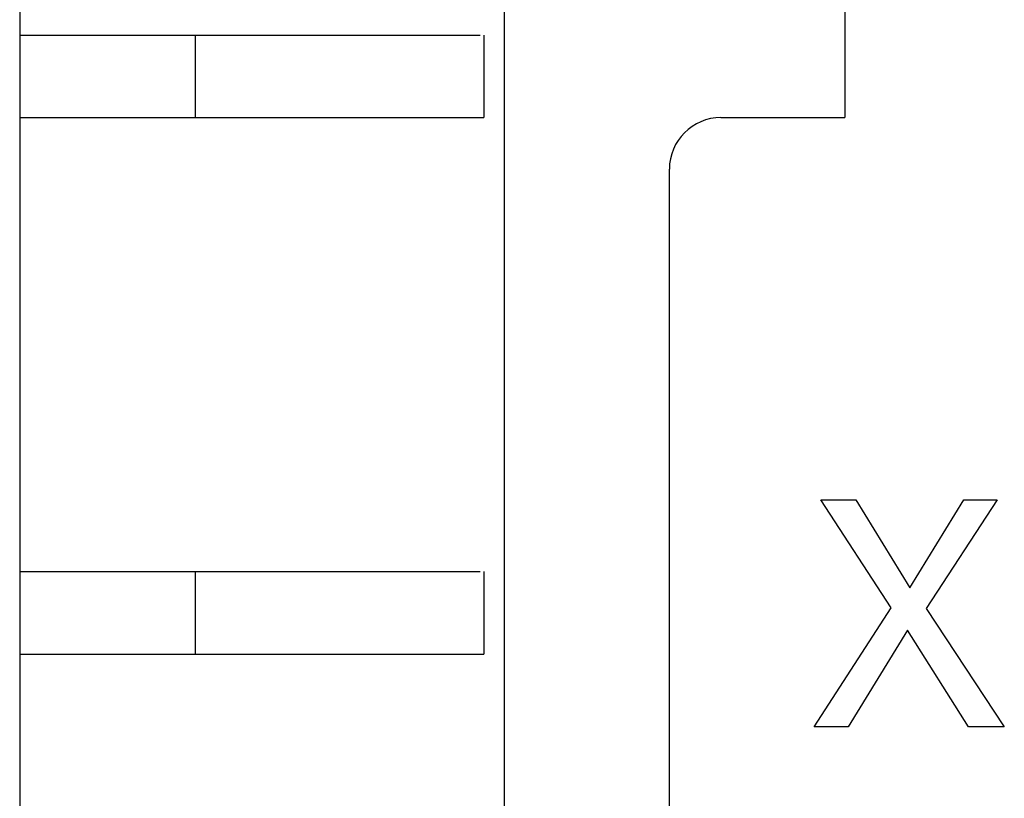
# Model space of a CAD drawing. Extents: x 0 to 594, y 0 to 420.
# Drawn here: x 159 to 168, y 352 to 360 of the extents above; entities that cross this region are included whole.
import ezdxf

# ---------------------------------------------------------------- set-up
doc = ezdxf.new("R2010")
doc.units = 0
doc.header["$LTSCALE"] = 32.67
doc.header["$MEASUREMENT"] = 0
doc.layers.add('20000_FRONT_O', color=7, linetype='CONTINUOUS')

msp = doc.modelspace()

# ---------------------------------------------------------------- linework, layer by layer
at = {"layer": '20000_FRONT_O', "color": 7, "linetype": 'Continuous'}
for p, q in [((158.85532, 362.71506), (158.85532, 308.91506)), ((163.55532, 310.36506), (163.55532, 362.71506)), ((166.85532, 362.71506), (166.85532, 358.61506)), ((158.85532, 359.41506), (163.32124, 359.41506)), ((160.55532, 359.41506), (160.55532, 358.61506)), ((163.35532, 359.41506), (163.35532, 358.61506)), ((158.85532, 358.61506), (163.35532, 358.61506)), ((165.65532, 358.61506), (166.85532, 358.61506)), ((165.15532, 308.9811), (165.15532, 358.11506)), ((167.30547, 353.86294), (166.62349, 354.91071)), ((166.62349, 354.91071), (166.96168, 354.91071)), ((166.96168, 354.91071), (167.4879, 354.05628)), ((167.4879, 354.05628), (168.01131, 354.91071)), ((168.33406, 354.91071), (167.64366, 353.8567)), ((168.01131, 354.91071), (168.33406, 354.91071)), ((158.85532, 354.21506), (163.32124, 354.21506)), ((160.55532, 354.21506), (160.55532, 353.41506)), ((163.35532, 354.21506), (163.35532, 353.41506)), ((166.55754, 352.71071), (167.30547, 353.86294)), ((167.64366, 353.8567), (168.40282, 352.71071)), ((167.46545, 353.64777), (166.88871, 352.71071)), ((168.05622, 352.71071), (167.46545, 353.64777)), ((158.85532, 353.41506), (163.35532, 353.41506)), ((166.88871, 352.71071), (166.55754, 352.71071)), ((168.40282, 352.71071), (168.05622, 352.71071))]:
    msp.add_line(p, q, dxfattribs=at)
msp.add_arc((165.65532, 358.11506), 0.5, 90, 180, dxfattribs=at)

doc.saveas('drawing.dxf')
